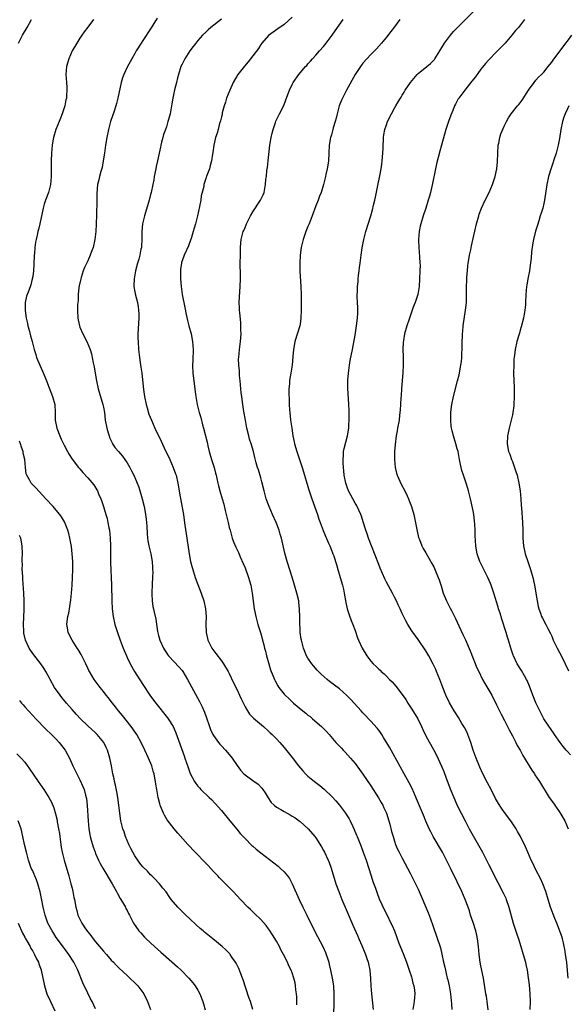
# Model space of a CAD drawing. Units: inches. Extents: x 2505289 to 2508000, y 1515000 to 1518000.
# Drawn here: x 2505558 to 2505697, y 1517604 to 1517855 of the extents above; entities that cross this region are included whole.
import ezdxf

# ---------------------------------------------------------------- set-up
doc = ezdxf.new("R2010")
doc.units = ezdxf.units.IN
doc.header["$MEASUREMENT"] = 0
doc.layers.add('LD25051515_10ft', color=72, linetype='Continuous')

msp = doc.modelspace()

# ---------------------------------------------------------------- linework, layer by layer
at = {"layer": 'LD25051515_10ft'}
for points, elevation in [([(2505697.23, 1517611), (2505697.05, 1517612.95), (2505696.81, 1517615), (2505696.53, 1517617), (2505696.32, 1517618.32), (2505696.19, 1517619), (2505695.98, 1517619.98), (2505695.71, 1517621), (2505695.54, 1517621.54), (2505695, 1517623.19), (2505694.3, 1517625), (2505693.83, 1517626.17), (2505692.73, 1517629), (2505692.1, 1517631), (2505691.49, 1517633), (2505690.74, 1517635), (2505690.2, 1517636.2), (2505689, 1517638.56), (2505688.21, 1517640.21), (2505687.82, 1517641), (2505686.91, 1517643), (2505686.36, 1517644.36), (2505685.03, 1517647.03), (2505684.33, 1517648.33), (2505683.93, 1517649), (2505682.62, 1517651), (2505681, 1517653.13), (2505680.22, 1517654.22), (2505679.44, 1517655.44), (2505678.74, 1517656.74), (2505677.6, 1517659), (2505676.69, 1517660.69), (2505675.51, 1517663), (2505674.7, 1517664.7), (2505673.75, 1517667), (2505673.04, 1517669), (2505672.41, 1517671), (2505671.67, 1517673), (2505671.47, 1517673.47), (2505670.8, 1517674.8), (2505670.69, 1517675), (2505670.18, 1517675.82), (2505669.3, 1517677.3), (2505668.51, 1517678.51), (2505668.18, 1517679), (2505667.02, 1517681.02), (2505666.1, 1517683), (2505665.3, 1517685), (2505664.54, 1517687), (2505663.74, 1517689), (2505663.52, 1517689.52), (2505662.89, 1517690.89), (2505661.74, 1517693), (2505661, 1517694.31), (2505659, 1517697.21), (2505657.4, 1517699.4), (2505656.41, 1517701), (2505655.91, 1517701.91), (2505655, 1517703.82), (2505654.48, 1517705), (2505653.98, 1517705.98), (2505653.5, 1517707), (2505653, 1517707.96), (2505652.48, 1517709), (2505651, 1517711.8), (2505650.6, 1517712.6), (2505649.96, 1517713.96), (2505649.35, 1517715.35), (2505649, 1517716.23), (2505647.16, 1517721), (2505646.43, 1517723), (2505646.08, 1517724.08), (2505645.75, 1517725), (2505645.09, 1517727.09), (2505644.6, 1517728.6), (2505644.44, 1517729), (2505643.94, 1517730.06), (2505643.53, 1517731), (2505643.35, 1517731.35), (2505643, 1517731.92), (2505642.39, 1517733), (2505641.36, 1517735), (2505641, 1517735.98), (2505640.66, 1517737), (2505640.24, 1517739), (2505640.13, 1517740.13), (2505640.02, 1517741), (2505639.94, 1517742.06), (2505639.96, 1517743), (2505640.09, 1517744.09), (2505640.09, 1517745), (2505640.18, 1517745.82), (2505641.08, 1517749), (2505641.38, 1517751), (2505641.4, 1517751.4), (2505641.46, 1517753.46), (2505641.45, 1517755.45), (2505641.42, 1517757), (2505641.16, 1517761.16), (2505641.17, 1517763.17), (2505641.29, 1517765), (2505641.54, 1517767), (2505641.76, 1517768.24), (2505642.31, 1517771), (2505643, 1517774.68), (2505643.39, 1517777), (2505643.65, 1517779), (2505643.68, 1517780.32), (2505643.73, 1517781), (2505643.73, 1517781.73), (2505643.62, 1517783), (2505643.52, 1517784.48), (2505643.54, 1517785), (2505643.61, 1517785.61), (2505643.64, 1517787), (2505643.74, 1517788.26), (2505643.82, 1517789), (2505643.88, 1517789.88), (2505644.01, 1517791), (2505644.15, 1517791.85), (2505644.25, 1517793), (2505644.37, 1517793.63), (2505644.55, 1517795), (2505644.84, 1517796.84), (2505645.25, 1517799), (2505645.77, 1517801), (2505646.99, 1517805.01), (2505647.45, 1517806.55), (2505647.71, 1517807.71), (2505648.05, 1517809), (2505648.23, 1517809.77), (2505648.77, 1517812.77), (2505649.25, 1517815.25), (2505649.62, 1517817), (2505649.81, 1517818.19), (2505649.92, 1517819), (2505650, 1517820), (2505650.14, 1517822.14), (2505650.14, 1517823), (2505650.25, 1517824.25), (2505650.25, 1517825), (2505650.32, 1517825.68), (2505650.58, 1517827), (2505651, 1517828.23), (2505651.28, 1517829), (2505652.23, 1517831), (2505653, 1517832.44), (2505653.32, 1517833), (2505653.98, 1517834.02), (2505654.54, 1517835), (2505654.73, 1517835.27), (2505655, 1517835.74), (2505655.5, 1517836.5), (2505655.77, 1517837), (2505657.07, 1517839), (2505658.76, 1517841), (2505659, 1517841.24), (2505661.22, 1517843), (2505662.18, 1517843.82), (2505663, 1517844.65), (2505663.16, 1517844.84), (2505663.3, 1517845), (2505664.54, 1517847), (2505665.73, 1517849), (2505667.25, 1517851), (2505668.05, 1517851.95), (2505669.02, 1517852.98), (2505673.14, 1517857)], 7610), ([(2505557.43, 1517849), (2505558.44, 1517851), (2505559.61, 1517853), (2505560.69, 1517855)], 7680), ([(2505576.44, 1517855), (2505575, 1517853.03), (2505574.12, 1517851.88), (2505573.49, 1517851), (2505573, 1517850.27), (2505572.2, 1517849), (2505571, 1517846.99), (2505570.16, 1517845), (2505569.62, 1517843), (2505569.44, 1517841), (2505569.56, 1517839), (2505569.67, 1517837.67), (2505569.7, 1517837), (2505569.63, 1517835.63), (2505569.58, 1517835), (2505569.47, 1517834.53), (2505569.17, 1517833), (2505568.54, 1517831), (2505568.08, 1517829.92), (2505567.74, 1517829), (2505566.91, 1517827), (2505566.27, 1517825), (2505566.1, 1517824.1), (2505565.92, 1517823), (2505565.78, 1517821), (2505565.73, 1517819), (2505565.7, 1517815), (2505565.51, 1517813), (2505565.03, 1517810.97), (2505564.26, 1517809), (2505563.96, 1517807.96), (2505563.65, 1517807), (2505562.8, 1517803), (2505562.46, 1517801.54), (2505562.31, 1517801), (2505562.12, 1517800.12), (2505561.85, 1517799), (2505561.7, 1517798.3), (2505561.54, 1517797), (2505561.43, 1517795.43), (2505561.37, 1517795), (2505561.28, 1517792.72), (2505561.17, 1517791), (2505561, 1517789.56), (2505560.91, 1517789), (2505560.53, 1517787.47), (2505560.03, 1517786.03), (2505559.45, 1517784.55), (2505559.12, 1517783), (2505559.05, 1517780.95), (2505559.33, 1517779), (2505559.64, 1517777.64), (2505559.8, 1517777), (2505560.12, 1517775.88), (2505560.47, 1517774.47), (2505560.86, 1517773), (2505561.36, 1517771), (2505561.76, 1517769.76), (2505561.96, 1517769), (2505562.79, 1517767), (2505563.51, 1517765.51), (2505564.17, 1517763.84), (2505564.52, 1517763), (2505565.22, 1517761.22), (2505566.05, 1517759), (2505566.6, 1517757), (2505566.73, 1517755), (2505566.74, 1517753), (2505567.1, 1517751), (2505567.88, 1517749), (2505568.21, 1517748.21), (2505569, 1517746.63), (2505569.87, 1517745), (2505570.27, 1517744.27), (2505571.06, 1517743.06), (2505572.64, 1517741), (2505573, 1517740.6), (2505573.73, 1517739.73), (2505575, 1517738.36), (2505576.53, 1517736.53), (2505577.3, 1517735.3), (2505577.45, 1517735), (2505577.76, 1517734.24), (2505578.33, 1517733), (2505578.52, 1517732.52), (2505579.02, 1517731.02), (2505579.63, 1517729), (2505579.94, 1517727.94), (2505580.12, 1517727), (2505580.36, 1517725.64), (2505580.5, 1517725), (2505580.71, 1517723), (2505580.77, 1517721), (2505580.79, 1517716.79), (2505581.01, 1517711), (2505581.09, 1517707), (2505581.18, 1517705), (2505581.45, 1517703), (2505581.93, 1517701), (2505582.55, 1517699), (2505583.24, 1517697), (2505583.99, 1517695), (2505584.82, 1517693), (2505585, 1517692.61), (2505585.76, 1517691), (2505586.88, 1517689), (2505589, 1517685.71), (2505590.82, 1517683), (2505591.76, 1517681.76), (2505592.3, 1517681), (2505595.28, 1517677.28), (2505595.49, 1517677), (2505596.74, 1517675), (2505597, 1517674.45), (2505597.43, 1517673.43), (2505599.53, 1517667.53), (2505599.73, 1517667), (2505600.56, 1517664.56), (2505601.09, 1517663.09), (2505602.15, 1517661), (2505602.48, 1517660.48), (2505603, 1517659.84), (2505603.4, 1517659.4), (2505603.8, 1517659), (2505605.91, 1517657), (2505606.46, 1517656.46), (2505607.44, 1517655.44), (2505609, 1517653.66), (2505611.14, 1517651), (2505612.88, 1517648.88), (2505613.81, 1517647.81), (2505615, 1517646.5), (2505616.76, 1517644.76), (2505617, 1517644.55), (2505617.84, 1517643.84), (2505619, 1517642.88), (2505622.35, 1517640.35), (2505623.47, 1517639.47), (2505623.98, 1517639), (2505625, 1517638), (2505625.82, 1517637), (2505626.31, 1517636.31), (2505627.02, 1517635.02), (2505628.77, 1517631), (2505629.72, 1517629), (2505630.7, 1517627), (2505632.7, 1517623), (2505634.85, 1517618.85), (2505635.48, 1517617.48), (2505635.66, 1517617), (2505635.94, 1517616.06), (2505636.29, 1517615), (2505636.44, 1517614.44), (2505636.78, 1517613), (2505637.19, 1517611), (2505637.48, 1517609), (2505637.6, 1517607), (2505637.58, 1517604.42), (2505637.36, 1517597)], 7670), ([(2505592.63, 1517855.37), (2505591.11, 1517852.89), (2505589, 1517849.62), (2505588.57, 1517849), (2505587.34, 1517847), (2505587, 1517846.35), (2505586.18, 1517845), (2505585.78, 1517844.22), (2505585.11, 1517843), (2505584.15, 1517841), (2505583.83, 1517840.17), (2505583.5, 1517839), (2505582.69, 1517835), (2505582.34, 1517833.66), (2505582.16, 1517833), (2505581.7, 1517831.7), (2505580.81, 1517829), (2505580.29, 1517827), (2505579.88, 1517825), (2505579.56, 1517823), (2505579.28, 1517821), (2505578.95, 1517819), (2505578.65, 1517817.35), (2505578.32, 1517816.32), (2505578, 1517815), (2505577.83, 1517814.17), (2505577.51, 1517813), (2505577.28, 1517810.72), (2505577.29, 1517807.29), (2505577.21, 1517806.79), (2505577.21, 1517805), (2505577.17, 1517803.17), (2505577.13, 1517802.87), (2505577.04, 1517801), (2505576.82, 1517799), (2505576.37, 1517797), (2505575.99, 1517795.99), (2505575.63, 1517795), (2505575, 1517793.59), (2505574.16, 1517791.84), (2505573.86, 1517791), (2505573.33, 1517789.33), (2505573.21, 1517789), (2505572.82, 1517787.18), (2505572.77, 1517786.77), (2505572.59, 1517785), (2505572.54, 1517783.46), (2505572.43, 1517782.43), (2505572.4, 1517781), (2505572.47, 1517779), (2505572.57, 1517778.57), (2505572.89, 1517777), (2505573, 1517776.72), (2505573.79, 1517775), (2505574.8, 1517773), (2505575.6, 1517771), (2505575.93, 1517769.93), (2505576.14, 1517769), (2505576.39, 1517767.61), (2505576.61, 1517766.61), (2505576.87, 1517765), (2505577.23, 1517763), (2505577.69, 1517761), (2505578.87, 1517757), (2505579, 1517756.35), (2505579.23, 1517755), (2505579.46, 1517753), (2505579.82, 1517751), (2505580.19, 1517749.81), (2505580.42, 1517749), (2505580.57, 1517748.57), (2505581.21, 1517747.21), (2505581.33, 1517747), (2505582, 1517746), (2505582.82, 1517745), (2505583.83, 1517743.83), (2505584.45, 1517743), (2505585, 1517742.18), (2505585.71, 1517741), (2505586.15, 1517740.15), (2505586.73, 1517739), (2505587, 1517738.38), (2505587.59, 1517737), (2505587.98, 1517735.98), (2505588.84, 1517733), (2505589.34, 1517731), (2505589.6, 1517729.6), (2505589.73, 1517729), (2505589.84, 1517727.84), (2505589.98, 1517727), (2505590.06, 1517725.94), (2505590.13, 1517724.13), (2505590.21, 1517723), (2505590.3, 1517722.3), (2505590.52, 1517721), (2505591.01, 1517719.01), (2505591.38, 1517717), (2505591.47, 1517715.47), (2505591.51, 1517715), (2505591.53, 1517714.47), (2505591.48, 1517713), (2505591.38, 1517711.38), (2505591.39, 1517711), (2505591.29, 1517709.29), (2505591.32, 1517708.68), (2505591.35, 1517707), (2505591.6, 1517705.6), (2505591.69, 1517705), (2505591.87, 1517704.13), (2505592.34, 1517702.34), (2505592.75, 1517699.25), (2505593, 1517698.18), (2505593.32, 1517697), (2505594.23, 1517695), (2505594.52, 1517694.52), (2505595, 1517693.78), (2505595.32, 1517693.32), (2505595.58, 1517693), (2505597, 1517691.53), (2505598.2, 1517690.2), (2505599, 1517689.26), (2505599.18, 1517689), (2505600.41, 1517687), (2505603.41, 1517681.41), (2505604.08, 1517680.08), (2505604.67, 1517678.67), (2505605.21, 1517677.21), (2505605.98, 1517675), (2505606.26, 1517674.26), (2505606.83, 1517673), (2505607, 1517672.71), (2505608.22, 1517671), (2505608.57, 1517670.57), (2505609, 1517670.14), (2505610.06, 1517669), (2505611.41, 1517667.41), (2505611.72, 1517667), (2505613, 1517665.08), (2505613.89, 1517663.89), (2505614.72, 1517663), (2505615, 1517662.75), (2505617, 1517661.32), (2505618.32, 1517660.32), (2505619.32, 1517659.32), (2505619.56, 1517659), (2505620.14, 1517658.14), (2505620.88, 1517656.88), (2505621.68, 1517655.68), (2505622.39, 1517655), (2505623, 1517654.51), (2505624.1, 1517653.9), (2505625, 1517653.37), (2505626.52, 1517652.52), (2505627, 1517652.22), (2505627.74, 1517651.74), (2505628.81, 1517651), (2505629, 1517650.86), (2505631.09, 1517649), (2505632.75, 1517647), (2505633, 1517646.65), (2505634.43, 1517644.43), (2505635, 1517643.43), (2505635.22, 1517643), (2505636.17, 1517641), (2505636.42, 1517640.42), (2505636.95, 1517639), (2505638.13, 1517635), (2505638.85, 1517633), (2505639.66, 1517631), (2505641, 1517627.87), (2505642.42, 1517624.42), (2505643.66, 1517621.66), (2505643.97, 1517621), (2505644.74, 1517619.26), (2505645.45, 1517617.45), (2505645.66, 1517617), (2505645.99, 1517616.01), (2505646.31, 1517615), (2505646.71, 1517613), (2505646.89, 1517610.89), (2505647, 1517609), (2505647.18, 1517607), (2505647.61, 1517603)], 7660), ([(2505609, 1517855.08), (2505606.32, 1517853), (2505605.65, 1517852.35), (2505605, 1517851.79), (2505604.18, 1517851), (2505603, 1517849.64), (2505602.47, 1517849), (2505601.85, 1517848.15), (2505600.96, 1517847), (2505599.69, 1517845), (2505599, 1517843.62), (2505598.72, 1517843), (2505598.08, 1517841), (2505597.87, 1517840.13), (2505597.55, 1517839), (2505597.07, 1517837.07), (2505596.65, 1517835), (2505596.43, 1517833.57), (2505595.93, 1517831), (2505595.57, 1517829.57), (2505595.41, 1517829), (2505595, 1517827.72), (2505594.76, 1517827), (2505594.28, 1517825.72), (2505594.07, 1517825), (2505593.8, 1517823.8), (2505593.58, 1517823), (2505593.47, 1517822.53), (2505593.2, 1517821), (2505592.76, 1517819), (2505592.41, 1517817.59), (2505592.28, 1517817), (2505591.89, 1517815), (2505591.77, 1517814.23), (2505591.55, 1517813), (2505591.15, 1517811), (2505591, 1517810.47), (2505590.64, 1517809), (2505589.44, 1517805), (2505588.97, 1517803), (2505588.78, 1517801), (2505588.75, 1517799), (2505588.67, 1517797.33), (2505588.64, 1517797), (2505588.52, 1517796.52), (2505588.25, 1517795), (2505587.99, 1517794.01), (2505587.68, 1517793), (2505587.17, 1517791), (2505587, 1517789.98), (2505586.81, 1517789), (2505586.76, 1517787.24), (2505586.74, 1517787), (2505587, 1517785.7), (2505587.15, 1517784.85), (2505587.62, 1517783), (2505587.84, 1517781.84), (2505587.94, 1517781), (2505587.96, 1517780.04), (2505587.99, 1517779), (2505587.78, 1517775), (2505587.78, 1517773.78), (2505587.8, 1517773), (2505587.95, 1517771), (2505588.18, 1517769), (2505588.35, 1517767.65), (2505588.53, 1517766.53), (2505588.72, 1517765), (2505589.2, 1517760.8), (2505589.48, 1517759), (2505589.89, 1517757), (2505590.12, 1517756.12), (2505590.58, 1517754.58), (2505591.19, 1517753), (2505592.09, 1517751), (2505593.69, 1517747.69), (2505594.81, 1517745.19), (2505595.6, 1517743.6), (2505595.86, 1517743), (2505596.76, 1517741), (2505597.34, 1517739.34), (2505597.45, 1517739), (2505597.9, 1517737), (2505598.51, 1517733.49), (2505599.32, 1517729), (2505599.54, 1517727.54), (2505599.69, 1517726.31), (2505600.2, 1517723), (2505600.77, 1517719), (2505601.15, 1517717), (2505601.53, 1517715.53), (2505601.69, 1517715), (2505602.33, 1517713), (2505603, 1517711.14), (2505603.87, 1517709), (2505604.55, 1517707), (2505604.97, 1517705), (2505605.12, 1517703), (2505605.06, 1517701.06), (2505605.09, 1517699), (2505605.43, 1517697.43), (2505605.55, 1517697), (2505606.16, 1517695.84), (2505606.58, 1517695), (2505607.58, 1517693.58), (2505609, 1517691.72), (2505609.51, 1517691), (2505610.74, 1517689), (2505611, 1517688.5), (2505612.11, 1517686.11), (2505613, 1517684.34), (2505613.64, 1517683), (2505614.06, 1517682.06), (2505615, 1517680.08), (2505615.61, 1517679), (2505616.17, 1517678.17), (2505617, 1517677.31), (2505617.14, 1517677.14), (2505619.73, 1517675), (2505621, 1517673.87), (2505621.44, 1517673.44), (2505621.94, 1517673), (2505623, 1517671.93), (2505623.87, 1517671), (2505625, 1517669.68), (2505627, 1517667.14), (2505628.64, 1517665), (2505629.71, 1517663.71), (2505630.38, 1517663), (2505631, 1517662.43), (2505632.7, 1517661), (2505634, 1517660), (2505635.1, 1517659.1), (2505637.14, 1517657.14), (2505638.09, 1517656.09), (2505639, 1517654.97), (2505640.53, 1517653), (2505640.73, 1517652.73), (2505641, 1517652.28), (2505641.5, 1517651.5), (2505641.77, 1517651), (2505642.4, 1517649.6), (2505642.79, 1517648.79), (2505643.38, 1517647.38), (2505643.52, 1517647), (2505643.85, 1517646.15), (2505644.52, 1517644.52), (2505645.08, 1517643.08), (2505645.81, 1517641), (2505647.1, 1517637), (2505647.55, 1517635.55), (2505648.16, 1517633.84), (2505648.58, 1517632.58), (2505649.15, 1517631.15), (2505649.76, 1517629.76), (2505650.41, 1517628.41), (2505651.13, 1517627), (2505652.11, 1517625), (2505652.39, 1517624.39), (2505652.98, 1517622.98), (2505653.54, 1517621.54), (2505654.15, 1517619.85), (2505655.21, 1517617.21), (2505656.06, 1517615), (2505656.29, 1517614.29), (2505656.78, 1517613), (2505657.31, 1517611.31), (2505657.43, 1517611), (2505657.72, 1517609.72), (2505657.95, 1517609), (2505658.11, 1517607.89), (2505658.19, 1517607), (2505658.1, 1517606.1), (2505658.04, 1517605), (2505657.66, 1517603)], 7650), ([(2505627, 1517855.59), (2505625, 1517853.75), (2505623.36, 1517852.64), (2505621, 1517850.93), (2505619.3, 1517849), (2505619, 1517848.63), (2505618.39, 1517847.61), (2505616.42, 1517845), (2505615.79, 1517844.21), (2505614.85, 1517843.15), (2505613.19, 1517841), (2505612, 1517839), (2505611.11, 1517837), (2505610.33, 1517835), (2505610.01, 1517833.99), (2505609.68, 1517833), (2505609.21, 1517831.21), (2505609.15, 1517830.85), (2505609, 1517830.27), (2505608.78, 1517829.22), (2505608.55, 1517828.55), (2505608.15, 1517827), (2505607.94, 1517826.06), (2505607.53, 1517825), (2505607.06, 1517823), (2505606.83, 1517821.17), (2505606.74, 1517820.74), (2505606.47, 1517819), (2505606.17, 1517817.83), (2505605.93, 1517817), (2505605.32, 1517815.32), (2505605.2, 1517815), (2505605.13, 1517814.87), (2505605, 1517814.5), (2505604.57, 1517813), (2505604.5, 1517812.5), (2505603.89, 1517810.11), (2505603.73, 1517809), (2505603.43, 1517807.43), (2505602.9, 1517805), (2505602.4, 1517803), (2505602.1, 1517801.9), (2505601.84, 1517801), (2505601.29, 1517799.29), (2505601.17, 1517798.83), (2505600.59, 1517797.41), (2505599.5, 1517795), (2505599, 1517793.59), (2505598.86, 1517793.14), (2505598.83, 1517793), (2505598.61, 1517791.39), (2505598.59, 1517791), (2505598.6, 1517790.6), (2505598.6, 1517789), (2505598.76, 1517787), (2505599.05, 1517785), (2505599.67, 1517781.67), (2505600.07, 1517779.93), (2505600.35, 1517778.35), (2505600.73, 1517777), (2505601.27, 1517775), (2505601.68, 1517773), (2505601.83, 1517771), (2505601.72, 1517768.28), (2505601.65, 1517767), (2505601.75, 1517765), (2505602.37, 1517759.63), (2505602.46, 1517759), (2505602.84, 1517757), (2505603.37, 1517755), (2505603.73, 1517753.73), (2505604.17, 1517751.83), (2505604.41, 1517751), (2505605.37, 1517747.37), (2505605.42, 1517747), (2505605.53, 1517746.47), (2505605.9, 1517745), (2505606.5, 1517743), (2505607.13, 1517741), (2505607.49, 1517739.49), (2505607.63, 1517739), (2505607.84, 1517738.16), (2505608.08, 1517737), (2505608.27, 1517736.27), (2505608.62, 1517735), (2505609.22, 1517733), (2505609.59, 1517731.59), (2505609.99, 1517730.01), (2505610.22, 1517729), (2505610.35, 1517728.35), (2505610.7, 1517727), (2505611, 1517725.73), (2505611.19, 1517725), (2505611.75, 1517723), (2505612.07, 1517722.07), (2505612.65, 1517720.65), (2505613.31, 1517719.31), (2505613.78, 1517718.22), (2505614.54, 1517716.54), (2505615, 1517715.45), (2505615.87, 1517713), (2505616.12, 1517712.12), (2505616.45, 1517711), (2505616.85, 1517709), (2505617.36, 1517705), (2505617.73, 1517703), (2505617.99, 1517701.99), (2505618.28, 1517701), (2505618.95, 1517698.95), (2505619.4, 1517697.4), (2505619.48, 1517697), (2505619.8, 1517695.8), (2505619.95, 1517695), (2505620.18, 1517694.18), (2505620.47, 1517693), (2505621.04, 1517691), (2505621.49, 1517689.49), (2505621.67, 1517689), (2505622.13, 1517687.87), (2505622.46, 1517687), (2505622.64, 1517686.64), (2505623.36, 1517685.36), (2505623.59, 1517685), (2505625, 1517683.25), (2505625.22, 1517683), (2505626.13, 1517682.13), (2505627.33, 1517681), (2505629.69, 1517679), (2505630.43, 1517678.43), (2505631, 1517677.94), (2505631.54, 1517677.54), (2505632.17, 1517677), (2505634.45, 1517675), (2505635.72, 1517673.72), (2505636.37, 1517673), (2505638.11, 1517671), (2505639.52, 1517669.52), (2505639.99, 1517669), (2505640.5, 1517668.5), (2505641.83, 1517667), (2505643, 1517665.58), (2505644.11, 1517664.11), (2505645, 1517662.86), (2505647, 1517659.91), (2505648.91, 1517656.91), (2505649.66, 1517655.66), (2505650.02, 1517655), (2505650.35, 1517654.35), (2505650.95, 1517652.95), (2505651.59, 1517651), (2505651.81, 1517650.19), (2505652.3, 1517648.3), (2505652.65, 1517647), (2505653, 1517645.85), (2505653.3, 1517645), (2505653.82, 1517643.82), (2505654.21, 1517643), (2505655, 1517641.48), (2505657, 1517637.72), (2505658.36, 1517635), (2505659, 1517633.66), (2505659.82, 1517631.82), (2505660.99, 1517629), (2505661.8, 1517627), (2505662.65, 1517624.65), (2505663, 1517623.61), (2505663.69, 1517621.69), (2505664.68, 1517618.68), (2505665.09, 1517617.09), (2505665.52, 1517615), (2505665.8, 1517613.8), (2505665.95, 1517613), (2505666.17, 1517612.17), (2505666.43, 1517611), (2505666.56, 1517610.56), (2505666.89, 1517609), (2505667.23, 1517607), (2505667.53, 1517604.47), (2505667.62, 1517603)], 7640), ([(2505676.88, 1517602.88), (2505676.63, 1517605), (2505676.41, 1517606.41), (2505676.29, 1517607), (2505675.63, 1517611), (2505675, 1517614.12), (2505674.85, 1517615), (2505674.58, 1517617), (2505674.4, 1517619), (2505674.14, 1517621), (2505673.94, 1517621.94), (2505673.68, 1517623), (2505673, 1517625.14), (2505672.39, 1517627), (2505672.07, 1517628.07), (2505671.75, 1517629), (2505671.02, 1517631), (2505670.16, 1517633), (2505669, 1517635.5), (2505667.29, 1517639), (2505666.27, 1517641), (2505665.21, 1517643), (2505662.89, 1517647), (2505662.23, 1517648.23), (2505661.87, 1517649), (2505661, 1517650.97), (2505660.43, 1517652.43), (2505658.65, 1517656.65), (2505658.03, 1517658.03), (2505657.39, 1517659.39), (2505656.72, 1517660.72), (2505655.48, 1517663), (2505651.74, 1517669.74), (2505650.26, 1517672.26), (2505649.77, 1517673), (2505649.48, 1517673.48), (2505649, 1517674.07), (2505648.6, 1517674.6), (2505647, 1517676.42), (2505646.44, 1517677), (2505645.77, 1517677.77), (2505645, 1517678.51), (2505644.52, 1517679), (2505642.73, 1517681), (2505641.93, 1517681.93), (2505640.94, 1517682.94), (2505639, 1517684.59), (2505636.49, 1517686.49), (2505635.87, 1517687), (2505634.35, 1517688.35), (2505633.37, 1517689.37), (2505632.44, 1517690.44), (2505631.98, 1517691), (2505631, 1517692.46), (2505630.68, 1517693), (2505629.86, 1517695), (2505629.34, 1517697), (2505629.28, 1517697.28), (2505629.06, 1517699), (2505629, 1517700.03), (2505628.95, 1517701), (2505628.93, 1517702.93), (2505628.88, 1517704.88), (2505628.7, 1517706.7), (2505628.65, 1517707), (2505628.2, 1517709), (2505627.61, 1517711), (2505626.96, 1517713.04), (2505625.75, 1517717), (2505625.15, 1517719.15), (2505624.26, 1517723), (2505623.98, 1517723.98), (2505623.68, 1517725), (2505622.91, 1517727), (2505621.99, 1517729), (2505621.12, 1517731), (2505620.42, 1517733), (2505619.87, 1517735), (2505619.28, 1517737.28), (2505619, 1517738.29), (2505618.4, 1517740.4), (2505618.2, 1517741), (2505617.88, 1517742.12), (2505617.5, 1517743.5), (2505617.13, 1517745), (2505616.55, 1517747), (2505616.17, 1517748.17), (2505615.95, 1517749), (2505615.47, 1517751), (2505615.11, 1517753), (2505614.74, 1517755.26), (2505614.48, 1517757), (2505614.31, 1517758.31), (2505614.19, 1517759), (2505614.05, 1517759.96), (2505613.74, 1517763), (2505613.63, 1517764.37), (2505613.57, 1517765.57), (2505613.44, 1517767), (2505613.38, 1517768.62), (2505613.39, 1517769), (2505613.56, 1517771), (2505613.84, 1517773), (2505614, 1517775), (2505613.96, 1517776.04), (2505613.95, 1517777), (2505613.9, 1517777.9), (2505613.65, 1517780.35), (2505613.62, 1517781), (2505613.62, 1517781.62), (2505613.54, 1517783), (2505613.6, 1517784.4), (2505613.81, 1517787), (2505613.86, 1517789), (2505613.83, 1517789.83), (2505613.8, 1517793), (2505613.82, 1517795), (2505613.85, 1517795.85), (2505613.85, 1517797), (2505613.94, 1517798.06), (2505614.04, 1517799), (2505614.56, 1517801), (2505614.7, 1517801.3), (2505615, 1517802.08), (2505615.29, 1517802.71), (2505615.41, 1517803), (2505616.41, 1517805), (2505617, 1517806.08), (2505618.98, 1517809.02), (2505619.63, 1517810.37), (2505619.86, 1517811), (2505620.01, 1517812.01), (2505620.25, 1517813), (2505620.32, 1517814.32), (2505620.43, 1517815), (2505620.56, 1517816.56), (2505620.69, 1517817.31), (2505620.87, 1517819), (2505621.33, 1517823), (2505621.65, 1517825), (2505621.89, 1517826.11), (2505622.14, 1517827), (2505622.75, 1517828.75), (2505622.87, 1517829.13), (2505623.51, 1517830.49), (2505623.78, 1517831), (2505624.86, 1517833.14), (2505625.42, 1517834.58), (2505626.31, 1517837), (2505627, 1517838.45), (2505627.27, 1517839), (2505628.65, 1517841), (2505629, 1517841.44), (2505630.37, 1517843), (2505630.69, 1517843.31), (2505631, 1517843.68), (2505631.63, 1517844.37), (2505632.15, 1517845), (2505633, 1517845.9), (2505633.95, 1517847), (2505635, 1517848.17), (2505635.67, 1517849), (2505637.16, 1517851), (2505637.89, 1517852.11), (2505639.94, 1517855)], 7630), ([(2505654.42, 1517855), (2505653, 1517853.13), (2505652.09, 1517851.91), (2505651, 1517850.51), (2505649.74, 1517849), (2505648.45, 1517847.55), (2505647, 1517846.09), (2505645.99, 1517845), (2505645, 1517843.86), (2505644.35, 1517843), (2505643.04, 1517841), (2505640.78, 1517837), (2505639.5, 1517834.5), (2505638.96, 1517833), (2505638.4, 1517831), (2505638.15, 1517829.85), (2505637.92, 1517829), (2505637.45, 1517827.45), (2505637.37, 1517827), (2505637, 1517825.67), (2505636.84, 1517825.16), (2505636.78, 1517825), (2505636.42, 1517823), (2505636.32, 1517821), (2505636.2, 1517819), (2505636.05, 1517817.95), (2505635.88, 1517817), (2505635.55, 1517815.55), (2505635.45, 1517815), (2505634.99, 1517813), (2505634.38, 1517811), (2505633.94, 1517810.06), (2505633.58, 1517809), (2505633, 1517807.54), (2505632.08, 1517805), (2505631.29, 1517803), (2505631, 1517802.33), (2505630.49, 1517801), (2505629.8, 1517799), (2505629.66, 1517798.34), (2505629.31, 1517797), (2505629.04, 1517795), (2505628.96, 1517793), (2505628.98, 1517790.98), (2505629.19, 1517787), (2505629.26, 1517785), (2505629.31, 1517783), (2505629.32, 1517781), (2505629.23, 1517779), (2505629, 1517777.49), (2505628.91, 1517777), (2505627.69, 1517773), (2505627.42, 1517771.42), (2505627.33, 1517771), (2505627.19, 1517769.19), (2505626.99, 1517767), (2505626.65, 1517765), (2505626.39, 1517763.61), (2505626.3, 1517763), (2505626.29, 1517762.29), (2505626.16, 1517761), (2505626.13, 1517759.87), (2505626.22, 1517758.22), (2505626.25, 1517757), (2505626.33, 1517755.67), (2505626.38, 1517755), (2505626.59, 1517753), (2505626.87, 1517751), (2505627.19, 1517749), (2505627.51, 1517747.51), (2505627.6, 1517747), (2505628.16, 1517745), (2505628.83, 1517743), (2505629.52, 1517741), (2505629.89, 1517739.89), (2505631, 1517736.16), (2505631.25, 1517735.25), (2505631.97, 1517733), (2505633.42, 1517729), (2505633.8, 1517727.8), (2505634.14, 1517727), (2505634.92, 1517724.92), (2505635.49, 1517723.49), (2505636.27, 1517721.73), (2505636.58, 1517721), (2505637, 1517719.93), (2505637.25, 1517719.25), (2505637.36, 1517719), (2505637.56, 1517718.44), (2505638.03, 1517717), (2505638.24, 1517716.24), (2505638.63, 1517715), (2505639.22, 1517713), (2505639.79, 1517711), (2505640.01, 1517710.01), (2505640.2, 1517709), (2505640.61, 1517706.61), (2505640.99, 1517705), (2505641.49, 1517703.49), (2505642.03, 1517702.03), (2505642.45, 1517701), (2505643, 1517699.49), (2505643.64, 1517697.64), (2505643.89, 1517697), (2505644.78, 1517695), (2505645.97, 1517693), (2505647, 1517691.69), (2505647.59, 1517691), (2505648.33, 1517690.33), (2505649, 1517689.66), (2505649.34, 1517689.34), (2505649.67, 1517689), (2505650.4, 1517688.4), (2505651, 1517687.83), (2505651.79, 1517687), (2505652.4, 1517686.4), (2505653.34, 1517685.34), (2505655, 1517683.21), (2505655.9, 1517681.9), (2505656.45, 1517681), (2505657.45, 1517679.45), (2505658.92, 1517677), (2505659.93, 1517675), (2505660.23, 1517674.23), (2505661, 1517672.68), (2505663.01, 1517669.01), (2505663.7, 1517667.7), (2505664.96, 1517664.96), (2505665.55, 1517663.55), (2505666.11, 1517662.11), (2505667.19, 1517659.19), (2505668.07, 1517657), (2505668.35, 1517656.35), (2505669, 1517654.94), (2505669.96, 1517653), (2505670.98, 1517651), (2505672.04, 1517649), (2505675.38, 1517643), (2505676.42, 1517641), (2505677, 1517639.8), (2505678.45, 1517637), (2505679, 1517635.94), (2505679.34, 1517635.34), (2505680.7, 1517632.7), (2505681, 1517631.99), (2505681.31, 1517631.31), (2505681.43, 1517631), (2505682.1, 1517629), (2505683.23, 1517625), (2505684.14, 1517622.14), (2505684.54, 1517621), (2505685.18, 1517619), (2505685.77, 1517617), (2505686.3, 1517615), (2505686.44, 1517614.44), (2505686.74, 1517613), (2505687.03, 1517611.03), (2505687.24, 1517609.24), (2505687.46, 1517607), (2505687.55, 1517605), (2505687.46, 1517603)], 7620), ([(2505686.11, 1517855), (2505684.52, 1517853), (2505683.83, 1517852.17), (2505682.87, 1517851), (2505681.15, 1517849), (2505679, 1517846.75), (2505677, 1517844.74), (2505676.19, 1517843.81), (2505675, 1517842.35), (2505673.59, 1517840.41), (2505672.73, 1517839.27), (2505670.88, 1517837), (2505669.36, 1517835), (2505669.22, 1517834.78), (2505668.52, 1517833.48), (2505668.3, 1517833), (2505667.87, 1517831.87), (2505667.36, 1517830.64), (2505666.76, 1517829), (2505666.09, 1517827), (2505665, 1517823), (2505664.54, 1517821.46), (2505663.72, 1517818.28), (2505663.44, 1517817), (2505662.7, 1517813.3), (2505662.17, 1517811), (2505661.93, 1517810.07), (2505661.62, 1517809), (2505661, 1517807), (2505660.35, 1517805), (2505659.74, 1517803), (2505659.59, 1517802.41), (2505659.31, 1517801), (2505659.14, 1517799), (2505659.14, 1517798.86), (2505659.21, 1517797), (2505659.41, 1517794.59), (2505659.5, 1517793), (2505659.52, 1517792.48), (2505659.5, 1517791), (2505659.42, 1517789), (2505659.29, 1517787), (2505658.98, 1517785), (2505658.29, 1517783), (2505657.8, 1517781.8), (2505657.5, 1517781), (2505657, 1517779.49), (2505656.72, 1517778.72), (2505656.18, 1517777), (2505655.59, 1517775), (2505655.32, 1517773.32), (2505655.2, 1517772.8), (2505655.16, 1517771), (2505655.23, 1517769.23), (2505655.2, 1517768.8), (2505655.24, 1517767), (2505655.17, 1517765.17), (2505654.83, 1517761), (2505654.72, 1517759.28), (2505654.65, 1517758.65), (2505654.47, 1517755.53), (2505654.3, 1517754.3), (2505654.17, 1517753), (2505653.82, 1517751), (2505653.68, 1517750.32), (2505653.44, 1517749), (2505653.15, 1517746.85), (2505653.02, 1517745), (2505652.99, 1517743), (2505653.17, 1517741), (2505653.55, 1517739.55), (2505653.72, 1517739), (2505654.74, 1517736.74), (2505655.63, 1517735), (2505656.24, 1517733.76), (2505656.59, 1517733), (2505656.7, 1517732.7), (2505657.38, 1517731), (2505657.92, 1517729), (2505658.77, 1517724.77), (2505659.16, 1517723.16), (2505659.21, 1517723), (2505659.36, 1517722.64), (2505660, 1517721), (2505660.34, 1517720.34), (2505661, 1517719.26), (2505662.55, 1517716.55), (2505663, 1517715.7), (2505663.22, 1517715.22), (2505664.15, 1517713), (2505664.38, 1517712.38), (2505664.87, 1517710.87), (2505665.43, 1517709), (2505666.22, 1517707), (2505667.17, 1517705.17), (2505667.48, 1517704.52), (2505668.5, 1517702.5), (2505669.38, 1517700.62), (2505670.43, 1517698.43), (2505671.06, 1517697.06), (2505672.27, 1517694.28), (2505674, 1517690), (2505674.44, 1517689), (2505675.43, 1517687), (2505675.99, 1517685.99), (2505677, 1517684.31), (2505677.74, 1517683), (2505679, 1517680.56), (2505680.14, 1517678.14), (2505681, 1517676.59), (2505681.8, 1517675), (2505682.17, 1517674.17), (2505683, 1517672.68), (2505683.86, 1517671), (2505684.21, 1517670.21), (2505684.96, 1517669), (2505685.64, 1517667.64), (2505686.06, 1517667), (2505687.29, 1517665), (2505687.92, 1517663.92), (2505688.59, 1517663), (2505688.75, 1517662.75), (2505689.89, 1517661), (2505692.39, 1517657), (2505693.48, 1517655.48), (2505693.79, 1517655), (2505695.1, 1517653.1), (2505695.87, 1517651.87), (2505696.35, 1517651), (2505697.23, 1517649)], 7600), ([(2505697.81, 1517667.81), (2505697, 1517668.67), (2505696.72, 1517669), (2505695.96, 1517669.96), (2505695.12, 1517671), (2505693.71, 1517673), (2505693.43, 1517673.43), (2505693, 1517673.99), (2505691.01, 1517677), (2505689.98, 1517679), (2505689, 1517681.05), (2505688.21, 1517683), (2505687.33, 1517685.33), (2505686.74, 1517686.74), (2505686.61, 1517687), (2505686.06, 1517687.94), (2505685.31, 1517689.31), (2505684.23, 1517691), (2505683.3, 1517693), (2505683.22, 1517693.22), (2505682.64, 1517695), (2505682.02, 1517697), (2505681.75, 1517697.75), (2505681.39, 1517699), (2505680.33, 1517702.33), (2505679.87, 1517703.87), (2505679.5, 1517705), (2505679.39, 1517705.39), (2505678.28, 1517709), (2505677.62, 1517711), (2505677.45, 1517711.45), (2505676.77, 1517713), (2505675.72, 1517715), (2505674.75, 1517717), (2505674.06, 1517719), (2505673.9, 1517719.9), (2505673.69, 1517721), (2505673.64, 1517722.36), (2505673.57, 1517723.57), (2505673.57, 1517725), (2505673.48, 1517726.52), (2505673.39, 1517727.39), (2505673.17, 1517729), (2505673, 1517729.96), (2505672.36, 1517733), (2505671.88, 1517735), (2505671.65, 1517735.65), (2505671.25, 1517737), (2505670.54, 1517739), (2505670.18, 1517740.18), (2505669.96, 1517741), (2505669.56, 1517743), (2505669.49, 1517743.49), (2505669.18, 1517745), (2505669, 1517745.75), (2505668.63, 1517747), (2505667.99, 1517749), (2505667.71, 1517750.29), (2505667.52, 1517751), (2505667.46, 1517751.46), (2505667.31, 1517753), (2505667.31, 1517753.31), (2505667.35, 1517755), (2505667.56, 1517756.44), (2505667.61, 1517757), (2505668.05, 1517759), (2505669.07, 1517763), (2505669.44, 1517764.56), (2505669.92, 1517767), (2505670.06, 1517767.94), (2505670.16, 1517769), (2505670.17, 1517770.17), (2505670.21, 1517771), (2505670.21, 1517773), (2505670.28, 1517774.28), (2505670.3, 1517775), (2505670.36, 1517775.64), (2505670.52, 1517777), (2505671.1, 1517781), (2505671.31, 1517783), (2505671.37, 1517784.63), (2505671.35, 1517785.35), (2505671.36, 1517787), (2505671.41, 1517788.59), (2505671.4, 1517789), (2505671.42, 1517789.42), (2505671.55, 1517791), (2505671.69, 1517792.31), (2505671.77, 1517793), (2505671.94, 1517793.94), (2505672.1, 1517795), (2505672.41, 1517796.41), (2505672.6, 1517797.4), (2505673.88, 1517803), (2505674.44, 1517805), (2505674.58, 1517805.42), (2505675.19, 1517807), (2505676.11, 1517809), (2505677.08, 1517811), (2505677.94, 1517813), (2505678.63, 1517815), (2505679.05, 1517817), (2505679.21, 1517818.79), (2505679.27, 1517821), (2505679.4, 1517823), (2505679.54, 1517823.54), (2505679.81, 1517825), (2505680.07, 1517825.93), (2505681, 1517828.05), (2505681.48, 1517829), (2505682.03, 1517829.97), (2505682.72, 1517831), (2505684.34, 1517833), (2505684.67, 1517833.33), (2505685, 1517833.76), (2505685.52, 1517834.48), (2505687.08, 1517837), (2505688.51, 1517839), (2505689, 1517839.58), (2505689.68, 1517840.32), (2505690.38, 1517841), (2505691, 1517841.64), (2505692.11, 1517843), (2505693, 1517844.14), (2505693.34, 1517844.66), (2505696.6, 1517849), (2505697, 1517849.51), (2505698.12, 1517851)], 7590), ([(2505697.37, 1517833), (2505697, 1517832.3), (2505696.43, 1517831), (2505696.13, 1517830.13), (2505695.76, 1517829), (2505695.34, 1517827), (2505695, 1517824.7), (2505694.68, 1517823), (2505694.34, 1517821.66), (2505694.15, 1517821), (2505693.48, 1517819), (2505693.35, 1517818.65), (2505692.84, 1517817.16), (2505692.22, 1517815), (2505691.78, 1517813), (2505691.2, 1517809), (2505691, 1517808.13), (2505690.72, 1517807), (2505690.29, 1517805.71), (2505690.11, 1517805), (2505689.76, 1517803.76), (2505689.36, 1517802.64), (2505688.9, 1517801.1), (2505688.37, 1517799), (2505688.19, 1517798.19), (2505687.85, 1517795.85), (2505687.76, 1517794.24), (2505687.55, 1517792.45), (2505687.35, 1517791), (2505686.96, 1517789), (2505686.66, 1517787.34), (2505686.61, 1517787), (2505686.44, 1517785), (2505686.37, 1517783), (2505686.33, 1517782.33), (2505686.21, 1517781), (2505685.99, 1517780.01), (2505685.84, 1517779), (2505685.25, 1517776.75), (2505685, 1517775.91), (2505684.81, 1517775.19), (2505684.62, 1517774.62), (2505684.17, 1517773), (2505683.69, 1517771), (2505683.52, 1517769.52), (2505683.43, 1517769), (2505683.39, 1517768.61), (2505683.33, 1517767), (2505683.31, 1517765), (2505683.37, 1517763), (2505683.45, 1517761.45), (2505683.49, 1517759), (2505683.38, 1517757), (2505683.35, 1517756.65), (2505683.12, 1517755), (2505683, 1517754.41), (2505682.67, 1517753), (2505682.19, 1517751), (2505681.8, 1517749), (2505681.69, 1517747), (2505682.04, 1517745), (2505682.32, 1517744.32), (2505682.78, 1517743), (2505683, 1517742.49), (2505683.56, 1517741), (2505683.92, 1517739.92), (2505684.19, 1517739), (2505684.64, 1517737), (2505684.94, 1517735), (2505685.14, 1517733), (2505685.27, 1517731.27), (2505685.33, 1517730.67), (2505685.56, 1517727), (2505685.64, 1517725), (2505685.68, 1517723.68), (2505685.68, 1517723), (2505685.82, 1517721), (2505686.24, 1517719), (2505686.89, 1517717), (2505687.6, 1517715), (2505688.19, 1517713), (2505688.64, 1517711), (2505689.29, 1517707), (2505689.56, 1517705.56), (2505689.71, 1517705), (2505690.16, 1517703.84), (2505690.43, 1517703), (2505690.62, 1517702.62), (2505691.5, 1517701), (2505692.01, 1517699.99), (2505692.7, 1517698.7), (2505693, 1517698.03), (2505693.41, 1517697), (2505694.37, 1517695), (2505695, 1517693.86), (2505695.89, 1517692.11), (2505696.43, 1517691), (2505696.58, 1517690.58), (2505697, 1517689.78), (2505697.24, 1517689.24)], 7580), ([(2505628.21, 1517604.21), (2505628.18, 1517606.18), (2505628.12, 1517607), (2505627.96, 1517608.04), (2505627.87, 1517609), (2505627.74, 1517609.74), (2505627.43, 1517611), (2505627, 1517612.29), (2505626.73, 1517613), (2505626.14, 1517614.14), (2505625.77, 1517615), (2505624.77, 1517617), (2505624.15, 1517618.16), (2505623.75, 1517619), (2505623, 1517620.41), (2505622.01, 1517622.01), (2505621.21, 1517623.21), (2505621, 1517623.52), (2505620.36, 1517624.36), (2505619, 1517625.88), (2505617.45, 1517627.45), (2505617, 1517627.84), (2505616.41, 1517628.41), (2505615.76, 1517629), (2505613.84, 1517631), (2505613, 1517631.96), (2505612.03, 1517633), (2505610.04, 1517635), (2505609.5, 1517635.5), (2505608.5, 1517636.51), (2505608.06, 1517637), (2505607, 1517638.11), (2505605.63, 1517639.63), (2505604.65, 1517640.65), (2505604.28, 1517641), (2505603, 1517642.33), (2505602.33, 1517643), (2505600.5, 1517645), (2505597.9, 1517647.9), (2505596.97, 1517648.97), (2505595.24, 1517651.24), (2505594.49, 1517652.49), (2505594.26, 1517653), (2505593.8, 1517654.2), (2505593.45, 1517655), (2505593.33, 1517655.33), (2505592.9, 1517657), (2505592.54, 1517659), (2505592.32, 1517660.32), (2505592.25, 1517661), (2505592.1, 1517661.9), (2505591.86, 1517663), (2505591.65, 1517663.65), (2505591.27, 1517665), (2505590.46, 1517667), (2505589.53, 1517669), (2505588.55, 1517671), (2505587.45, 1517673), (2505587.28, 1517673.28), (2505587, 1517673.68), (2505586.48, 1517674.48), (2505586.08, 1517675), (2505583.83, 1517677.83), (2505582.84, 1517679), (2505582.04, 1517680.04), (2505581.27, 1517681), (2505581, 1517681.38), (2505580.3, 1517682.3), (2505579.72, 1517683), (2505579, 1517683.98), (2505578.17, 1517685), (2505577.66, 1517685.66), (2505576.67, 1517687), (2505575.47, 1517689), (2505575.3, 1517689.3), (2505575, 1517689.91), (2505574.5, 1517691), (2505573.34, 1517693.34), (2505572.6, 1517694.6), (2505572.32, 1517695), (2505571.01, 1517697), (2505570, 1517699), (2505569.84, 1517700.16), (2505569.69, 1517701), (2505569.75, 1517701.75), (2505569.94, 1517703), (2505570.16, 1517703.84), (2505570.7, 1517707.3), (2505570.88, 1517709), (2505571.04, 1517711.04), (2505571.16, 1517713), (2505571.22, 1517715), (2505571.17, 1517717), (2505571.06, 1517719), (2505570.86, 1517720.86), (2505570.47, 1517723), (2505570.19, 1517724.19), (2505569.95, 1517725), (2505569.28, 1517726.72), (2505569.18, 1517727), (2505569.12, 1517727.12), (2505568.37, 1517728.37), (2505567.91, 1517729), (2505566.58, 1517730.58), (2505566.2, 1517731), (2505564.38, 1517733), (2505561.77, 1517735.77), (2505560.65, 1517737), (2505560.21, 1517737.79), (2505559.49, 1517739), (2505559.38, 1517739.38), (2505559.15, 1517741), (2505558.98, 1517743), (2505558.59, 1517744.59), (2505558.54, 1517745), (2505558.14, 1517746.14), (2505557.91, 1517747), (2505557.66, 1517747.66)], 7680), ([(2505616.97, 1517603), (2505616.36, 1517605), (2505616.01, 1517606.01), (2505614.52, 1517610.52), (2505614.35, 1517611), (2505613.41, 1517613.41), (2505612.75, 1517614.75), (2505612.6, 1517615), (2505611.69, 1517616.31), (2505611.23, 1517617), (2505611.13, 1517617.13), (2505610.15, 1517618.15), (2505609.21, 1517619), (2505606.82, 1517621), (2505604.71, 1517622.71), (2505604.37, 1517623), (2505603.61, 1517623.61), (2505602.54, 1517624.54), (2505601, 1517626.04), (2505599.98, 1517627), (2505599, 1517627.98), (2505598.47, 1517628.47), (2505597.93, 1517629), (2505596.24, 1517631), (2505595.75, 1517631.75), (2505594.91, 1517632.91), (2505594.08, 1517633.92), (2505593.22, 1517635), (2505593, 1517635.23), (2505592.19, 1517636.19), (2505591.3, 1517637), (2505591, 1517637.26), (2505590.18, 1517638.18), (2505589, 1517639.35), (2505588.27, 1517640.27), (2505587.74, 1517641), (2505587, 1517642.07), (2505586.45, 1517643), (2505585.95, 1517643.95), (2505585.43, 1517645), (2505585, 1517646.01), (2505584.61, 1517647), (2505584.23, 1517648.23), (2505583.96, 1517649), (2505583.45, 1517651), (2505583.14, 1517653), (2505582.94, 1517655), (2505582.68, 1517657), (2505582.42, 1517658.42), (2505582.08, 1517660.08), (2505581.84, 1517661), (2505581.71, 1517661.71), (2505581.41, 1517663), (2505581.03, 1517665), (2505580.61, 1517667), (2505580.02, 1517669), (2505579.7, 1517669.7), (2505579.06, 1517671), (2505577.43, 1517673), (2505577, 1517673.42), (2505575, 1517675.24), (2505573.17, 1517677), (2505572.12, 1517678.12), (2505571, 1517679.38), (2505569.63, 1517681), (2505568.45, 1517682.45), (2505568.01, 1517683), (2505566.59, 1517685), (2505565.45, 1517687), (2505565.3, 1517687.3), (2505564.38, 1517689), (2505563.84, 1517689.84), (2505563.04, 1517691), (2505561.28, 1517693.28), (2505560.46, 1517694.46), (2505560.13, 1517695), (2505559.18, 1517697), (2505558.78, 1517698.78), (2505558.74, 1517699), (2505558.73, 1517699.27), (2505558.67, 1517701), (2505558.83, 1517704.83), (2505558.85, 1517707), (2505558.77, 1517709), (2505558.51, 1517712.51), (2505558.46, 1517713), (2505558.41, 1517714.41), (2505558.36, 1517715), (2505558.38, 1517716.38), (2505558.34, 1517717), (2505558.34, 1517717.66), (2505558.37, 1517719), (2505558.34, 1517721), (2505557.95, 1517723), (2505557.63, 1517723.63)], 7690), ([(2505557.61, 1517681.61), (2505558.12, 1517681), (2505558.54, 1517680.54), (2505559, 1517680.08), (2505559.9, 1517679), (2505561, 1517677.84), (2505561.76, 1517677), (2505564.37, 1517674.37), (2505565.82, 1517673), (2505567, 1517671.81), (2505567.75, 1517671), (2505569.25, 1517669), (2505570.34, 1517667), (2505571.24, 1517665), (2505571.82, 1517663.82), (2505572.19, 1517663), (2505573, 1517661.46), (2505573.77, 1517659.77), (2505574.06, 1517659), (2505574.44, 1517657.56), (2505574.61, 1517657), (2505574.67, 1517656.67), (2505574.89, 1517654.89), (2505575.08, 1517651), (2505575.25, 1517649), (2505575.5, 1517647.5), (2505575.62, 1517647), (2505575.88, 1517646.12), (2505576.18, 1517645), (2505576.38, 1517644.38), (2505576.88, 1517643), (2505577, 1517642.7), (2505577.75, 1517641), (2505578.17, 1517640.17), (2505578.84, 1517639), (2505581.24, 1517635), (2505582.34, 1517633), (2505582.54, 1517632.54), (2505583.27, 1517631.27), (2505583.46, 1517631), (2505584.12, 1517629.88), (2505584.6, 1517629), (2505584.72, 1517628.72), (2505585, 1517628.22), (2505585.4, 1517627.4), (2505585.63, 1517627), (2505586.33, 1517625.67), (2505586.66, 1517625), (2505588, 1517623), (2505588.47, 1517622.47), (2505589.42, 1517621.42), (2505589.83, 1517621), (2505592.01, 1517619), (2505593.61, 1517617.61), (2505594.27, 1517617), (2505597.85, 1517613.85), (2505598.78, 1517613), (2505600.75, 1517611), (2505601.76, 1517609.76), (2505602.33, 1517609), (2505603, 1517607.89), (2505603.51, 1517607), (2505604.31, 1517605), (2505604.47, 1517604.47), (2505604.88, 1517602.88)], 7700), ([(2505557, 1517668.04), (2505558.07, 1517667), (2505559, 1517665.94), (2505560.22, 1517664.22), (2505562.41, 1517661), (2505563, 1517660.2), (2505563.83, 1517659), (2505565.13, 1517657), (2505565.76, 1517655.76), (2505566.34, 1517654.34), (2505566.81, 1517652.81), (2505567.2, 1517651.2), (2505567.26, 1517650.74), (2505567.59, 1517649), (2505567.78, 1517647.78), (2505567.87, 1517647), (2505568.14, 1517645), (2505568.26, 1517644.26), (2505568.52, 1517643), (2505569.04, 1517641), (2505570.22, 1517637), (2505570.37, 1517636.37), (2505570.74, 1517635), (2505571, 1517633.84), (2505571.21, 1517633), (2505571.5, 1517631.5), (2505571.62, 1517631), (2505571.98, 1517629), (2505572.21, 1517628.21), (2505572.52, 1517627), (2505573.49, 1517625), (2505574.46, 1517623.54), (2505575, 1517622.78), (2505575.81, 1517621.81), (2505576.37, 1517621), (2505577, 1517620.19), (2505578.46, 1517618.46), (2505579, 1517617.8), (2505579.74, 1517617), (2505581, 1517615.56), (2505581.55, 1517615), (2505582.24, 1517614.24), (2505583, 1517613.48), (2505585, 1517611.61), (2505585.7, 1517611), (2505587, 1517609.75), (2505587.75, 1517609), (2505589.24, 1517607), (2505590.22, 1517605), (2505590.96, 1517602.96)], 7710), ([(2505577, 1517603.15), (2505576.09, 1517605), (2505575.7, 1517605.7), (2505575, 1517607.12), (2505573.77, 1517609.77), (2505572.51, 1517613), (2505571.5, 1517615), (2505570.17, 1517617), (2505568.82, 1517618.82), (2505567, 1517621.35), (2505566.35, 1517622.35), (2505565.95, 1517623), (2505564.89, 1517625), (2505564.15, 1517627), (2505563.64, 1517629), (2505563.24, 1517631.24), (2505562.91, 1517632.91), (2505562.33, 1517635), (2505562, 1517636), (2505561.54, 1517637), (2505561.39, 1517637.39), (2505561, 1517638.26), (2505560.64, 1517639), (2505559.93, 1517641), (2505559.39, 1517643), (2505558.92, 1517645), (2505558.51, 1517647), (2505558.06, 1517649), (2505557.29, 1517651)], 7720), ([(2505557.3, 1517625), (2505558.43, 1517622.43), (2505559, 1517621.4), (2505559.13, 1517621.13), (2505559.49, 1517620.51), (2505560.33, 1517619), (2505560.54, 1517618.54), (2505561, 1517617.82), (2505561.29, 1517617.29), (2505561.48, 1517617), (2505561.93, 1517615.93), (2505562.47, 1517615), (2505562.59, 1517614.59), (2505563, 1517613.51), (2505563.13, 1517613.13), (2505563.19, 1517613), (2505564, 1517609), (2505564.45, 1517607.55), (2505564.64, 1517607), (2505565.49, 1517605), (2505566.61, 1517602.61)], 7730)]:
    msp.add_lwpolyline(points, dxfattribs=dict(at, elevation=elevation))

doc.saveas('drawing.dxf')
